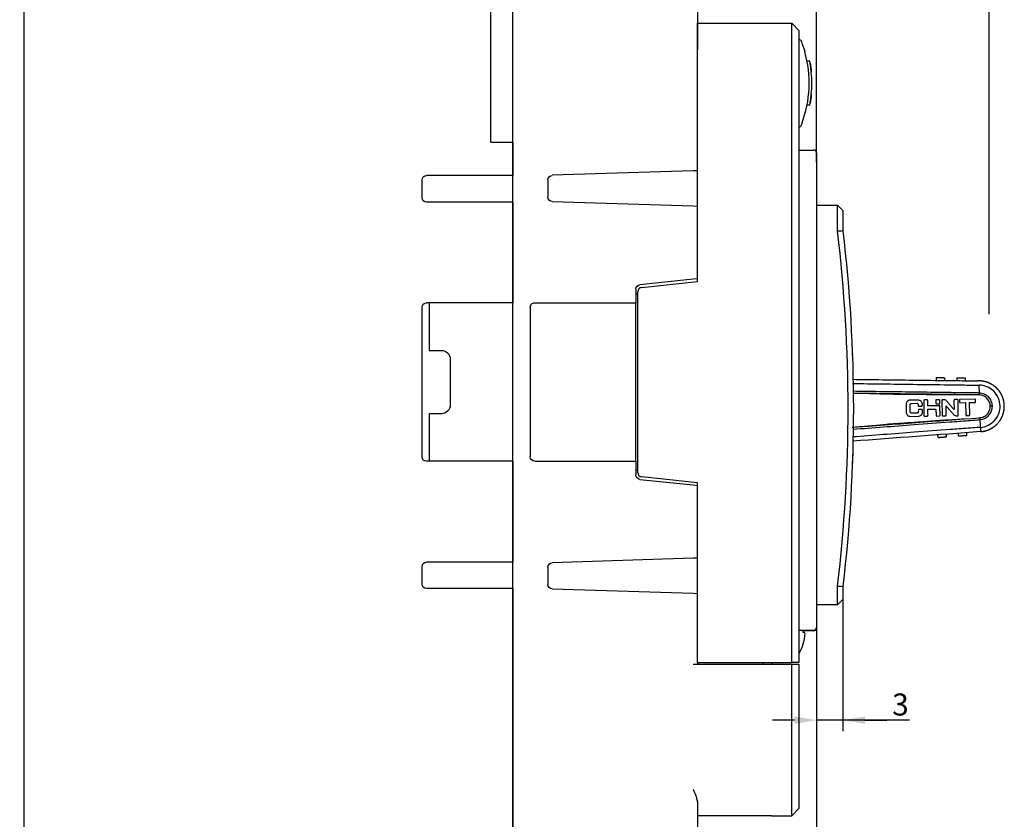
# Model space of a CAD drawing. Units: millimetres. Extents: x 1023 to 1731, y 722 to 1132.
# Drawn here: x 1372 to 1484, y 881 to 972 of the extents above; entities that cross this region are included whole.
import ezdxf

# ---------------------------------------------------------------- set-up
doc = ezdxf.new("R2010")
doc.units = ezdxf.units.MM
doc.header["$LTSCALE"] = 3
doc.layers.add('1', color=7, linetype='Continuous', true_color=0xffffff)
doc.styles.get("Standard").update_dxf_attribs({"font": 'txt', "bigfont": 'gbcbig.shx'})
doc.dimstyles.new('ISO-25', dxfattribs={"dimtxt": 2.5, "dimasz": 2.5, "dimexe": 1.25, "dimexo": 0.625, "dimgap": 0.2, "dimtad": 1, "dimtoh": 1, "dimdec": 1, "dimdsep": 46, "dimtxsty": 'Standard', "dimcen": 2.5, "dimclrd": 1, "dimclre": 1, "dimclrt": 2, "dimadec": 0, "dimazin": 0, "dimtfac": 1, "dimtdec": 1, "dimtmove": 1, "dimatfit": 3, "dimfxl": 1.25, "dimarcsym": 0})

# ---------------------------------------------------------------- blocks, each defined once
blk = doc.blocks.new('*D43')
at = {"color": 1, "lineweight": -2, "ltscale": 0.5}
for p, q in [((1372.31, 998.1), (1372.31, 1075.11)), ((1482.42, 938.43), (1482.42, 1075.11)), ((1374.81, 1073.86), (1479.92, 1073.86))]:
    blk.add_line(p, q, dxfattribs=at)
at = {"color": 1, "ltscale": 0.5}
for points in [[(1374.81, 1074.28), (1374.81, 1073.45), (1372.31, 1073.86)], [(1479.92, 1074.28), (1479.92, 1073.45), (1482.42, 1073.86)]]:
    blk.add_solid(points, dxfattribs=at)
at = {"layer": 'Defpoints', "color": 0, "ltscale": 0.5}
for p in [(1482.42, 1073.86), (1372.31, 997.48), (1482.42, 937.81)]:
    blk.add_point(p, dxfattribs=at)
at = {"color": 2, "ltscale": 0.5, "insert": (1413.94, 1075.31), "char_height": 2.5, "attachment_point": 5}
blk.add_mtext('112max', dxfattribs=at)
blk = doc.blocks.new('*D44')
at = {"color": 1, "lineweight": -2, "ltscale": 0.5}
for p, q in [((1465.81, 906.1), (1465.81, 891.08)), ((1462.81, 903.03), (1462.81, 891.08)), ((1460.31, 892.33), (1457.81, 892.33)), ((1465.81, 892.33), (1462.81, 892.33)), ((1465.81, 892.33), (1462.81, 892.33)), ((1473.39, 892.33), (1465.81, 892.33)), ((1468.31, 892.33), (1470.81, 892.33))]:
    blk.add_line(p, q, dxfattribs=at)
at = {"color": 1, "ltscale": 0.5}
for points in [[(1460.31, 892.74), (1460.31, 891.91), (1462.81, 892.33)], [(1468.31, 892.74), (1468.31, 891.91), (1465.81, 892.33)]]:
    blk.add_solid(points, dxfattribs=at)
at = {"layer": 'Defpoints', "color": 0, "ltscale": 0.5}
for p in [(1465.81, 906.73), (1462.81, 903.66), (1462.81, 892.33)]:
    blk.add_point(p, dxfattribs=at)
at = {"color": 2, "ltscale": 0.5, "insert": (1472.35, 893.78), "char_height": 2.5, "attachment_point": 5}
blk.add_mtext('3', dxfattribs=at)
blk = doc.blocks.new('*D45')
at = {"color": 1, "lineweight": -2, "ltscale": 0.5}
for p, q in [((1372.31, 994.8), (1372.31, 1064.96)), ((1462.81, 955.7), (1462.81, 1064.96)), ((1460.31, 1063.71), (1374.81, 1063.71))]:
    blk.add_line(p, q, dxfattribs=at)
at = {"color": 1, "ltscale": 0.5}
for points in [[(1374.81, 1064.13), (1374.81, 1063.29), (1372.31, 1063.71)], [(1460.31, 1064.13), (1460.31, 1063.29), (1462.81, 1063.71)]]:
    blk.add_solid(points, dxfattribs=at)
at = {"layer": 'Defpoints', "color": 0, "ltscale": 0.5}
for p in [(1372.31, 1063.71), (1372.31, 994.18), (1462.81, 955.08)]:
    blk.add_point(p, dxfattribs=at)
at = {"color": 2, "ltscale": 0.5, "insert": (1409.71, 1065.16), "char_height": 2.5, "attachment_point": 5}
blk.add_mtext('90.5', dxfattribs=at)
blk = doc.blocks.new('*D46')
at = {"color": 1, "lineweight": -2, "ltscale": 0.5}
for p, q in [((1462.81, 903.03), (1462.81, 840.66)), ((1449.31, 880.48), (1449.31, 840.66)), ((1460.31, 841.91), (1451.81, 841.91))]:
    blk.add_line(p, q, dxfattribs=at)
at = {"color": 1, "ltscale": 0.5}
for points in [[(1451.81, 842.33), (1451.81, 841.49), (1449.31, 841.91)], [(1460.31, 842.33), (1460.31, 841.49), (1462.81, 841.91)]]:
    blk.add_solid(points, dxfattribs=at)
at = {"layer": 'Defpoints', "color": 0, "ltscale": 0.5}
for p in [(1462.81, 903.66), (1449.31, 881.1), (1449.31, 841.91)]:
    blk.add_point(p, dxfattribs=at)
at = {"color": 2, "ltscale": 0.5, "insert": (1456.43, 843.36), "char_height": 2.5, "attachment_point": 5}
blk.add_mtext('13.5', dxfattribs=at)

msp = doc.modelspace()

# ---------------------------------------------------------------- linework, layer by layer
at = {"layer": '1', "color": 3, "linetype": 'Continuous'}
for p, q in [((1372.807, 854.172), (1372.807, 998.784)), ((1428.307, 854.172), (1428.307, 998.784)), ((1449.307, 976.228), (1449.307, 968.478)), ((1425.807, 957.978), (1425.807, 973.978)), ((1449.307, 968.478), (1449.307, 971.478)), ((1449.307, 971.478), (1460.007, 971.478)), ((1460.007, 971.478), (1460.807, 970.678)), ((1460.007, 968.478), (1460.007, 971.478)), ((1460.807, 970.678), (1460.807, 968.478)), ((1449.307, 942.156), (1449.307, 968.478)), ((1460.007, 898.878), (1460.007, 968.478)), ((1460.807, 968.478), (1460.807, 898.878)), ((1425.807, 957.978), (1428.307, 957.978)), ((1428.307, 957.978), (1428.307, 954.178)), ((1460.807, 957.078), (1462.507, 957.078)), ((1462.807, 956.778), (1462.807, 955.078)), ((1428.307, 954.178), (1418.507, 954.178)), ((1448.807, 954.712), (1432.791, 954.212)), ((1449.307, 954.728), (1448.807, 954.712)), ((1462.807, 955.078), (1462.807, 904.455)), ((1418.007, 951.678), (1418.007, 953.678)), ((1432.307, 953.712), (1432.307, 951.744)), ((1428.307, 951.178), (1418.507, 951.178)), ((1428.307, 951.178), (1428.307, 939.728)), ((1432.791, 951.244), (1448.807, 950.744)), ((1448.807, 950.744), (1449.307, 950.728)), ((1462.807, 950.828), (1465.207, 950.828)), ((1465.807, 950.228), (1465.207, 950.828)), ((1465.207, 948.828), (1465.207, 950.828)), ((1465.807, 950.228), (1465.807, 948.828)), ((1465.207, 947.857), (1465.207, 948.828)), ((1465.807, 948.828), (1465.807, 947.892)), ((1448.807, 942.411), (1442.755, 941.775)), ((1442.955, 941.488), (1449.307, 942.156)), ((1449.307, 942.464), (1448.807, 942.411)), ((1442.307, 941.278), (1442.307, 939.728)), ((1442.507, 940.728), (1442.307, 940.728)), ((1442.507, 920.465), (1442.507, 940.991)), ((1466.44, 941.545), (1466.439, 941.545)), ((1428.307, 939.728), (1418.507, 939.728)), ((1418.807, 939.728), (1418.807, 934.328)), ((1430.807, 939.728), (1442.307, 939.728)), ((1442.307, 921.728), (1442.307, 939.728)), ((1418.007, 922.228), (1418.007, 939.228)), ((1430.307, 939.189), (1430.307, 922.266)), ((1418.807, 934.328), (1420.207, 934.328)), ((1421.207, 933.328), (1421.207, 928.128)), ((1481.284, 930.375), (1481.289, 930.375)), ((1474.346, 928.685), (1473.429, 928.672)), ((1473.604, 928.309), (1474.215, 928.318)), ((1474.991, 928.627), (1475.016, 926.921)), ((1475.389, 928.701), (1475.058, 928.696)), ((1475.459, 928.014), (1475.45, 928.625)), ((1476.366, 928.664), (1476.371, 928.324)), ((1476.764, 928.721), (1476.416, 928.716)), ((1476.44, 928.258), (1476.754, 928.262)), ((1476.829, 928.34), (1476.824, 928.645)), ((1477.054, 928.648), (1477.078, 926.96)), ((1477.366, 928.729), (1477.129, 928.726)), ((1478.43, 928.516), (1478.444, 927.599)), ((1478.817, 928.751), (1478.503, 928.746)), ((1478.92, 926.978), (1478.895, 928.684)), ((1479.056, 928.686), (1479.059, 928.457)), ((1480.812, 928.78), (1479.123, 928.755)), ((1479.128, 928.39), (1479.748, 928.399)), ((1479.748, 928.399), (1479.768, 926.991)), ((1480.206, 928.406), (1480.817, 928.415)), ((1480.226, 927.006), (1480.206, 928.406)), ((1480.892, 928.509), (1480.889, 928.688)), ((1472.987, 928.122), (1472.998, 927.384)), ((1473.465, 927.34), (1473.453, 928.163)), ((1474.231, 927.207), (1473.62, 927.198)), ((1474.449, 927.999), (1474.763, 928.004)), ((1474.768, 927.622), (1474.454, 927.617)), ((1474.838, 928.081), (1474.836, 928.226)), ((1474.85, 927.301), (1474.846, 927.547)), ((1476.782, 928.033), (1475.459, 928.014)), ((1475.464, 927.641), (1476.38, 927.663)), ((1475.47, 927.208), (1475.464, 927.641)), ((1476.38, 927.663), (1476.391, 926.933)), ((1476.849, 926.956), (1476.834, 927.983)), ((1477.545, 926.95), (1477.529, 928.036)), ((1420.207, 927.128), (1418.807, 927.128)), ((1418.807, 927.128), (1418.807, 921.728)), ((1473.498, 926.831), (1474.364, 926.844)), ((1475.102, 926.855), (1475.399, 926.859)), ((1476.477, 926.875), (1476.774, 926.879)), ((1477.156, 926.885), (1477.47, 926.889)), ((1478.658, 926.907), (1478.844, 926.909)), ((1479.837, 926.924), (1480.151, 926.928)), ((1428.307, 921.728), (1418.507, 921.728)), ((1428.307, 921.728), (1428.307, 910.278)), ((1430.807, 921.728), (1442.307, 921.728)), ((1442.307, 921.728), (1442.307, 920.178)), ((1442.307, 920.728), (1442.507, 920.728)), ((1466.866, 921.006), (1466.866, 921.006)), ((1442.755, 919.681), (1448.807, 919.045)), ((1449.307, 919.3), (1442.955, 919.967)), ((1448.807, 919.045), (1449.307, 918.992)), ((1449.307, 898.878), (1449.307, 919.3)), ((1448.807, 910.712), (1432.791, 910.212)), ((1449.307, 910.728), (1448.807, 910.712)), ((1418.007, 907.778), (1418.007, 909.778)), ((1428.307, 910.278), (1418.507, 910.278)), ((1432.307, 909.712), (1432.307, 907.744)), ((1428.307, 907.278), (1418.507, 907.278)), ((1428.307, 907.278), (1428.307, 854.172)), ((1432.791, 907.244), (1448.807, 906.744)), ((1465.207, 907.428), (1465.207, 907.561)), ((1465.207, 905.428), (1465.207, 907.428)), ((1465.807, 907.526), (1465.807, 907.428)), ((1465.807, 907.428), (1465.807, 906.028)), ((1448.807, 906.744), (1449.307, 906.728)), ((1465.207, 905.428), (1465.807, 906.028)), ((1465.207, 905.428), (1462.807, 905.428)), ((1462.807, 904.455), (1462.807, 902.857)), ((1460.807, 902.557), (1462.507, 902.557)), ((1461.296, 902.275), (1461.296, 902.557)), ((1462.807, 902.858), (1462.807, 902.778)), ((1462.507, 902.478), (1461.296, 902.478)), ((1448.807, 898.678), (1460.007, 898.678)), ((1449.307, 898.878), (1460.007, 898.878)), ((1449.307, 898.878), (1449.307, 898.678)), ((1456.807, 898.678), (1456.807, 898.878)), ((1457.807, 898.678), (1457.807, 898.878)), ((1460.807, 898.878), (1460.007, 898.878)), ((1460.007, 884.478), (1460.007, 898.678)), ((1460.007, 898.678), (1460.807, 898.678)), ((1460.807, 898.678), (1460.807, 884.478)), ((1460.007, 881.478), (1460.007, 884.478)), ((1460.807, 884.478), (1460.807, 882.278)), ((1449.307, 882.82), (1449.307, 876.728)), ((1457.707, 881.478), (1449.307, 881.478)), ((1457.707, 881.478), (1460.007, 881.478)), ((1460.007, 881.478), (1460.807, 882.278))]:
    msp.add_line(p, q, dxfattribs=at)
at = {"layer": '1', "color": 3, "linetype": 'Continuous', "extrusion": (0, 0, -1)}
for centre, radius, start, end in [((-1460.779, 969.378), 0.3, 95.41231, 158.27953), ((-1448.98, 964.678), 13.3, 170.0693, 174.58497), ((-1448.98, 964.678), 13.3, 185.22023, 189.93205), ((-1460.779, 959.978), 0.3, 201.72048, 264.58675), ((-1418.507, 953.678), 0.5, 0, 90), ((-1432.807, 953.712), 0.5, 0, 88.21009), ((-1418.507, 951.678), 0.5, 270, 0), ((-1432.807, 951.744), 0.5, 271.78991, 0), ((-1295.197, 927.709), 171.8, 173.25327, 186.74673), ((-1442.807, 941.278), 0.5, 0, 84), ((-1418.507, 939.228), 0.5, 0, 90), ((-1420.207, 933.328), 1, 90, 180), ((-1420.207, 928.128), 1, 180, 270), ((-1418.507, 922.228), 0.5, 270, 0), ((-1442.807, 920.178), 0.5, 276, 0), ((-1418.507, 909.778), 0.5, 0, 90), ((-1432.807, 909.712), 0.5, 0, 88.21009), ((-1418.507, 907.778), 0.5, 270, 0), ((-1432.807, 907.744), 0.5, 271.78991, 0)]:
    msp.add_arc(centre, radius, start, end, dxfattribs=at)
at = {"layer": '1', "color": 3, "linetype": 'Continuous'}
for centre, radius, start, end in [((1448.98, 964.678), 13, 339.24756, 15.9972), ((1448.98, 964.678), 13.3, 354.77948, 5.21919), ((1462.507, 956.778), 0.3, 0, 90), ((1295.197, 927.709), 171.2, 353.24144, 6.75856), ((1443.007, 940.991), 0.5, 96, 180), ((1443.007, 920.465), 0.5, 180, 263.99952), ((1462.507, 902.857), 0.3, 270, 0), ((1462.507, 902.778), 0.3, 270, 0), ((1456.537, 902.478), 5, 328.64948, 341.16863), ((1460.796, 901.025), 0.5, 341.16863, 348.66384)]:
    msp.add_arc(centre, radius, start, end, dxfattribs=at)
at = {"layer": '1', "color": 3, "linetype": 'Continuous', "extrusion": (0, 0, -1)}
for centre, start_param, end_param in [((1430.807, 939.189), 1.5707963, 3.1415927), ((1430.807, 922.266), 0, 1.5707963)]:
    msp.add_ellipse(centre, major_axis=(0, -0.539), ratio=0.9284767, start_param=start_param, end_param=end_param, dxfattribs=at)
at = {"layer": '1', "color": 3, "linetype": 'Continuous'}
for centre, major_axis, ratio, start_param, end_param in [((1456.537, 902.255), (-4.995, 0), 0.0174524, 3.2686986, 3.4673256), ((1456.537, 902.474), (-4.995, 0), 0.9998477, 2.8158597, 3.0144867), ((1456.537, 902.064), (-4.979, 0), 0.4067366, 3.1765049, 3.2413017), ((1456.537, 902.294), (-4.979, 0), 0.9135455, 3.0418836, 3.1066805)]:
    msp.add_ellipse(centre, major_axis=major_axis, ratio=ratio, start_param=start_param, end_param=end_param, dxfattribs=at)
for points, degree, knots in [([(1461.057, 969.489), (1461.057, 969.489), (1461.071, 969.454), (1461.122, 969.324), (1461.159, 969.228), (1461.242, 969), (1461.289, 968.864), (1461.383, 968.575), (1461.432, 968.419), (1461.477, 968.261)], 3, [0, 0, 0, 0, 0.25, 0.25, 0.5, 0.5, 0.75, 0.75, 1, 1, 1, 1]), ([(1462.225, 965.888), (1462.209, 966.059), (1462.19, 966.23), (1462.15, 966.543), (1462.128, 966.687), (1462.09, 966.923), (1462.073, 967.018), (1462.05, 967.145), (1462.043, 967.178), (1462.043, 967.178)], 3, [0, 0, 0, 0, 0.25, 0.25, 0.5, 0.5, 0.75, 0.75, 1, 1, 1, 1]), ([(1462.225, 965.888), (1462.219, 965.95), (1462.214, 966.008), (1462.201, 966.131), (1462.195, 966.178), (1462.195, 966.178)], 3, [0, 0, 0, 0, 0.3737257, 0.3737257, 1, 1, 1, 1]), ([(1462.043, 962.178), (1462.043, 962.178), (1462.05, 962.21), (1462.073, 962.339), (1462.09, 962.435), (1462.129, 962.671), (1462.15, 962.814), (1462.19, 963.125), (1462.21, 963.297), (1462.225, 963.468)], 3, [0, 0, 0, 0, 0.25, 0.25, 0.5, 0.5, 0.75, 0.75, 1, 1, 1, 1]), ([(1461.137, 960.072), (1461.117, 960.02), (1461.098, 959.969), (1461.067, 959.891), (1461.057, 959.867), (1461.057, 959.867)], 3, [0, 0, 0, 0, 0.5004619, 0.5004619, 1, 1, 1, 1]), ([(1466.855, 934.69), (1466.861, 934.543), (1466.866, 934.396), (1466.875, 934.176), (1466.878, 934.103), (1466.883, 933.956), (1466.886, 933.883), (1466.888, 933.81)], 3, [0, 0, 0, 0, 0.4999988, 0.4999988, 0.7499993, 0.7499993, 1, 1, 1, 1]), ([(1466.897, 931.046), (1469.183, 931.017), (1471.468, 930.988), (1475.117, 930.942), (1476.48, 930.924), (1478.525, 930.898), (1479.206, 930.89), (1480.229, 930.877), (1480.569, 930.872), (1480.988, 930.867), (1481.066, 930.866), (1481.143, 930.865)], 3, [0, 0, 0, 0, 0.4813157, 0.4813157, 0.7683653, 0.7683653, 0.9118784, 0.9118784, 0.9836365, 0.9836365, 1, 1, 1, 1]), ([(1466.911, 930.567), (1469.19, 930.537), (1471.469, 930.507), (1475.111, 930.458), (1476.474, 930.44), (1478.519, 930.413), (1479.2, 930.403), (1480.223, 930.39), (1480.563, 930.385), (1481.031, 930.379), (1481.157, 930.377), (1481.284, 930.375)], 3, [0, 0, 0, 0, 0.4756944, 0.4756944, 0.7602094, 0.7602094, 0.9024553, 0.9024553, 0.9735797, 0.9735797, 1, 1, 1, 1]), ([(1476.415, 931.24), (1476.414, 931.15), (1476.413, 931.078), (1476.413, 931.035), (1476.411, 930.925)], 1, [0, 0, 0.2866075, 0.5160726, 0.6518508, 1, 1]), ([(1476.415, 931.24), (1476.415, 931.24), (1476.449, 931.24), (1476.485, 931.239), (1476.623, 931.237), (1476.715, 931.236), (1476.799, 931.235), (1476.98, 931.233), (1477.064, 931.232), (1477.155, 931.231), (1477.295, 931.229), (1477.331, 931.228), (1477.364, 931.228), (1477.364, 931.228)], 2, [0, 0, 0, 0.125, 0.125, 0.25, 0.375, 0.375, 0.5, 0.625, 0.625, 0.75, 0.875, 0.875, 1, 1, 1]), ([(1477.364, 931.228), (1477.363, 931.138), (1477.362, 931.066), (1477.362, 931.023), (1477.36, 930.913)], 1, [0, 0, 0.2866075, 0.5160726, 0.6518508, 1, 1]), ([(1478.743, 931.21), (1478.742, 931.12), (1478.741, 931.048), (1478.741, 931.024), (1478.74, 930.991), (1478.739, 930.896)], 1, [0, 0, 0.2866082, 0.5160731, 0.5928172, 0.6972619, 1, 1]), ([(1478.743, 931.21), (1478.743, 931.21), (1478.776, 931.21), (1478.812, 931.21), (1478.951, 931.208), (1479.043, 931.207), (1479.127, 931.206), (1479.308, 931.203), (1479.392, 931.202), (1479.483, 931.201), (1479.622, 931.199), (1479.659, 931.199), (1479.692, 931.198), (1479.692, 931.198)], 2, [0, 0, 0, 0.125, 0.125, 0.25, 0.375, 0.375, 0.5, 0.625, 0.625, 0.75, 0.875, 0.875, 1, 1, 1]), ([(1479.692, 931.198), (1479.691, 931.108), (1479.69, 931.036), (1479.689, 930.993), (1479.688, 930.884)], 1, [0, 0, 0.2866082, 0.5160731, 0.6518512, 1, 1]), ([(1481.602, 925.111), (1481.653, 925.118), (1481.757, 925.132), (1481.912, 925.164), (1482.067, 925.205), (1482.222, 925.255), (1482.377, 925.314), (1482.529, 925.383), (1482.679, 925.462), (1482.825, 925.55), (1482.966, 925.648), (1483.103, 925.754), (1483.233, 925.869), (1483.356, 925.991), (1483.472, 926.121), (1483.579, 926.257), (1483.678, 926.399), (1483.767, 926.546), (1483.847, 926.697), (1483.918, 926.851), (1483.979, 927.007), (1484.03, 927.164), (1484.071, 927.322), (1484.103, 927.48), (1484.126, 927.636), (1484.14, 927.791), (1484.146, 927.943), (1484.144, 928.094), (1484.134, 928.244), (1484.116, 928.396), (1484.089, 928.55), (1484.053, 928.704), (1484.009, 928.858), (1483.955, 929.012), (1483.891, 929.164), (1483.819, 929.313), (1483.737, 929.46), (1483.646, 929.602), (1483.547, 929.739), (1483.439, 929.871), (1483.323, 929.996), (1483.2, 930.115), (1483.071, 930.225), (1482.936, 930.328), (1482.796, 930.422), (1482.652, 930.507), (1482.504, 930.582), (1482.354, 930.649), (1482.202, 930.706), (1482.049, 930.754), (1481.896, 930.793), (1481.744, 930.824), (1481.592, 930.845), (1481.443, 930.859), (1481.344, 930.862), (1481.295, 930.863)], 3, [0, 0, 0, 0, 0.0178622, 0.036049, 0.0545415, 0.0733181, 0.0923546, 0.1116248, 0.1310999, 0.1507494, 0.1705407, 0.1904401, 0.2104125, 0.230422, 0.2504324, 0.2704076, 0.2903116, 0.3101095, 0.3297671, 0.3492521, 0.3685337, 0.3875831, 0.4063738, 0.4248816, 0.4430849, 0.4609644, 0.4785036, 0.4957006, 0.5130017, 0.5306262, 0.5485577, 0.5667775, 0.5852646, 0.6039957, 0.6229454, 0.6420862, 0.6613888, 0.6808223, 0.7003545, 0.7199523, 0.7395817, 0.7592085, 0.7787987, 0.7983183, 0.8177343, 0.8370148, 0.8561289, 0.8750478, 0.8937442, 0.912193, 0.9303712, 0.9482582, 0.9658356, 0.9830874, 1, 1, 1, 1]), ([(1481.602, 925.111), (1481.658, 925.119), (1481.769, 925.134), (1481.934, 925.169), (1482.096, 925.213), (1482.255, 925.267), (1482.411, 925.329), (1482.562, 925.4), (1482.709, 925.48), (1482.852, 925.568), (1482.988, 925.665), (1483.119, 925.768), (1483.243, 925.879), (1483.361, 925.997), (1483.471, 926.122), (1483.574, 926.252), (1483.669, 926.388), (1483.757, 926.529), (1483.836, 926.675), (1483.906, 926.825), (1483.968, 926.978), (1484.02, 927.134), (1484.064, 927.294), (1484.098, 927.455), (1484.123, 927.617), (1484.139, 927.781), (1484.146, 927.945), (1484.143, 928.109), (1484.131, 928.273), (1484.109, 928.435), (1484.079, 928.596), (1484.039, 928.754), (1483.991, 928.91), (1483.934, 929.063), (1483.868, 929.212), (1483.794, 929.357), (1483.713, 929.498), (1483.623, 929.633), (1483.527, 929.764), (1483.423, 929.888), (1483.312, 930.006), (1483.196, 930.118), (1483.073, 930.223), (1482.945, 930.321), (1482.811, 930.411), (1482.673, 930.494), (1482.531, 930.569), (1482.385, 930.636), (1482.235, 930.694), (1482.083, 930.744), (1481.928, 930.786), (1481.772, 930.819), (1481.614, 930.843), (1481.455, 930.858), (1481.348, 930.861), (1481.295, 930.863)], 3, [0, 0, 0, 0, 0.0193867, 0.0387532, 0.0580999, 0.0774267, 0.0967336, 0.1160211, 0.1352875, 0.1545333, 0.1737591, 0.1929649, 0.2121507, 0.231317, 0.2504643, 0.2695906, 0.2886967, 0.3077829, 0.3268489, 0.3458948, 0.3649214, 0.3839278, 0.4029132, 0.4218785, 0.4408239, 0.4597494, 0.4786554, 0.497543, 0.5164099, 0.5352562, 0.5540826, 0.5728892, 0.591676, 0.6104434, 0.6291921, 0.6479199, 0.6666275, 0.6853153, 0.7039833, 0.7226317, 0.741261, 0.7598715, 0.7784613, 0.7970313, 0.8155816, 0.8341121, 0.8526227, 0.8711142, 0.8895862, 0.9080374, 0.9264686, 0.9448801, 0.963272, 0.9816448, 1, 1, 1, 1]), ([(1481.277, 929.487), (1481.161, 929.488), (1481.046, 929.49), (1480.59, 929.496), (1480.249, 929.501), (1479.227, 929.514), (1478.545, 929.524), (1476.501, 929.551), (1475.137, 929.569), (1471.495, 929.618), (1469.216, 929.649), (1466.937, 929.68)], 3, [0, 0, 0, 0, 0.0241205, 0.0241205, 0.0954137, 0.0954137, 0.2379961, 0.2379961, 0.5231839, 0.5231839, 1, 1, 1, 1]), ([(1481.365, 929.26), (1480.958, 929.266), (1480.192, 929.274), (1479.157, 929.283), (1478.19, 929.284), (1477.305, 929.258), (1476.4, 929.283), (1475.51, 929.296), (1474.514, 929.305), (1473.313, 929.318), (1471.976, 929.331), (1470.683, 929.348), (1469.575, 929.386), (1468.47, 929.424), (1467.602, 929.429), (1467.044, 929.44), (1466.944, 929.442)], 3, [0, 0, 0, 0, 0.0846936, 0.1594024, 0.2152207, 0.285882, 0.343476, 0.4034149, 0.4710074, 0.5506285, 0.6532562, 0.7492082, 0.8194395, 0.8839671, 0.9790548, 1, 1, 1, 1]), ([(1481.437, 925.585), (1481.738, 925.607), (1482.036, 925.687), (1482.586, 925.954), (1482.836, 926.142), (1483.248, 926.597), (1483.409, 926.864), (1483.62, 927.438), (1483.67, 927.744), (1483.652, 928.352), (1483.584, 928.655), (1483.339, 929.216), (1483.162, 929.473), (1482.723, 929.903), (1482.461, 930.076), (1481.895, 930.31), (1481.592, 930.371), (1481.289, 930.375)], 3, [0, 0, 0, 0, 0.125, 0.125, 0.25, 0.25, 0.375, 0.375, 0.5, 0.5, 0.625, 0.625, 0.75, 0.75, 0.875, 0.875, 1, 1, 1, 1]), ([(1482.79, 928.019), (1482.785, 928.211), (1482.74, 928.399), (1482.623, 928.659), (1482.575, 928.743), (1482.467, 928.898), (1482.405, 928.971), (1482.201, 929.171), (1482.043, 929.279), (1481.692, 929.434), (1481.508, 929.478), (1481.316, 929.486)], 3, [0, 0, 0, 0, 0.25, 0.25, 0.375, 0.375, 0.5, 0.5, 0.75, 0.75, 1, 1, 1, 1]), ([(1473.429, 928.672), (1473.363, 928.671), (1473.3, 928.648), (1473.187, 928.583), (1473.134, 928.542), (1473.05, 928.443), (1473.022, 928.381), (1472.991, 928.253), (1472.986, 928.188), (1472.987, 928.122)], 3, [0, 0, 0, 0, 0.25, 0.25, 0.5, 0.5, 0.75, 0.75, 1, 1, 1, 1]), ([(1473.453, 928.163), (1473.453, 928.178), (1473.456, 928.194), (1473.465, 928.223), (1473.473, 928.237), (1473.492, 928.262), (1473.504, 928.273), (1473.53, 928.291), (1473.546, 928.299), (1473.576, 928.307), (1473.59, 928.309), (1473.604, 928.309)], 3, [0, 0, 0, 0, 0.1989464, 0.1989464, 0.3977058, 0.3977058, 0.600039, 0.600039, 0.8189238, 0.8189238, 1, 1, 1, 1]), ([(1474.215, 928.318), (1474.245, 928.319), (1474.276, 928.315), (1474.328, 928.283), (1474.345, 928.256), (1474.373, 928.169), (1474.371, 928.109), (1474.372, 928.049)], 3, [0, 0, 0, 0, 0.25, 0.25, 0.5, 0.5, 1, 1, 1, 1]), ([(1474.836, 928.226), (1474.834, 928.351), (1474.774, 928.469), (1474.592, 928.636), (1474.47, 928.687), (1474.346, 928.685)], 3, [0, 0, 0, 0, 0.5, 0.5, 1, 1, 1, 1]), ([(1475.058, 928.696), (1475.048, 928.696), (1475.038, 928.694), (1475.023, 928.687), (1475.017, 928.684), (1475.007, 928.675), (1475.003, 928.669), (1474.997, 928.658), (1474.994, 928.651), (1474.992, 928.639), (1474.991, 928.633), (1474.991, 928.627)], 3, [0, 0, 0, 0, 0.2751937, 0.2751937, 0.46317, 0.46317, 0.6516772, 0.6516772, 0.8341955, 0.8341955, 1, 1, 1, 1]), ([(1475.45, 928.625), (1475.45, 928.634), (1475.447, 928.642), (1475.44, 928.661), (1475.433, 928.671), (1475.421, 928.685), (1475.416, 928.69), (1475.407, 928.696), (1475.403, 928.698), (1475.396, 928.7), (1475.393, 928.701), (1475.389, 928.701)], 3, [0, 0, 0, 0, 0.2529478, 0.2529478, 0.5871989, 0.5871989, 0.782213, 0.782213, 0.9056094, 0.9056094, 1, 1, 1, 1]), ([(1476.416, 928.716), (1476.413, 928.715), (1476.409, 928.715), (1476.4, 928.711), (1476.395, 928.708), (1476.383, 928.698), (1476.377, 928.691), (1476.37, 928.68), (1476.368, 928.676), (1476.366, 928.669), (1476.366, 928.667), (1476.366, 928.664)], 3, [0, 0, 0, 0, 0.1359901, 0.1359901, 0.3652417, 0.3652417, 0.7336716, 0.7336716, 0.8961684, 0.8961684, 1, 1, 1, 1]), ([(1476.371, 928.324), (1476.371, 928.315), (1476.373, 928.305), (1476.379, 928.289), (1476.383, 928.283), (1476.392, 928.273), (1476.397, 928.269), (1476.409, 928.263), (1476.415, 928.26), (1476.428, 928.258), (1476.434, 928.257), (1476.44, 928.258)], 3, [0, 0, 0, 0, 0.2752087, 0.2752087, 0.4631321, 0.4631321, 0.6515809, 0.6515809, 0.8341231, 0.8341231, 1, 1, 1, 1]), ([(1476.754, 928.262), (1476.762, 928.262), (1476.771, 928.264), (1476.787, 928.27), (1476.794, 928.274), (1476.807, 928.285), (1476.813, 928.292), (1476.822, 928.306), (1476.826, 928.314), (1476.828, 928.328), (1476.829, 928.334), (1476.829, 928.34)], 3, [0, 0, 0, 0, 0.2136192, 0.2136192, 0.4271329, 0.4271329, 0.642677, 0.642677, 0.8609751, 0.8609751, 1, 1, 1, 1]), ([(1476.824, 928.645), (1476.824, 928.654), (1476.822, 928.663), (1476.814, 928.681), (1476.808, 928.691), (1476.796, 928.705), (1476.791, 928.71), (1476.782, 928.716), (1476.778, 928.718), (1476.77, 928.72), (1476.767, 928.721), (1476.764, 928.721)], 3, [0, 0, 0, 0, 0.2530047, 0.2530047, 0.5872437, 0.5872437, 0.7822952, 0.7822952, 0.9057013, 0.9057013, 1, 1, 1, 1]), ([(1477.129, 928.726), (1477.12, 928.726), (1477.112, 928.724), (1477.096, 928.718), (1477.088, 928.714), (1477.075, 928.703), (1477.069, 928.697), (1477.06, 928.682), (1477.057, 928.674), (1477.054, 928.66), (1477.053, 928.654), (1477.054, 928.648)], 3, [0, 0, 0, 0, 0.2135932, 0.2135932, 0.427077, 0.427077, 0.6426471, 0.6426471, 0.86104, 0.86104, 1, 1, 1, 1]), ([(1477.68, 928.493), (1477.64, 928.547), (1477.595, 928.598), (1477.52, 928.665), (1477.493, 928.685), (1477.434, 928.718), (1477.401, 928.73), (1477.366, 928.729)], 3, [0, 0, 0, 0, 0.5, 0.5, 0.75, 0.75, 1, 1, 1, 1]), ([(1477.933, 928.193), (1477.912, 928.219), (1477.89, 928.245), (1477.846, 928.296), (1477.824, 928.321), (1477.76, 928.394), (1477.719, 928.442), (1477.68, 928.493)], 3, [0, 0, 0, 0, 0.2574929, 0.2574929, 0.5149192, 0.5149192, 1, 1, 1, 1]), ([(1478.503, 928.746), (1478.481, 928.746), (1478.458, 928.736), (1478.433, 928.697), (1478.429, 928.674), (1478.424, 928.606), (1478.43, 928.561), (1478.43, 928.516)], 3, [0, 0, 0, 0, 0.25, 0.25, 0.5, 0.5, 1, 1, 1, 1]), ([(1478.895, 928.684), (1478.895, 928.689), (1478.893, 928.695), (1478.888, 928.707), (1478.883, 928.714), (1478.871, 928.728), (1478.862, 928.735), (1478.846, 928.745), (1478.838, 928.748), (1478.826, 928.75), (1478.822, 928.751), (1478.817, 928.751)], 3, [0, 0, 0, 0, 0.1501859, 0.1501859, 0.3672138, 0.3672138, 0.6623834, 0.6623834, 0.8855836, 0.8855836, 1, 1, 1, 1]), ([(1479.123, 928.755), (1479.113, 928.755), (1479.103, 928.753), (1479.088, 928.747), (1479.082, 928.743), (1479.072, 928.734), (1479.067, 928.729), (1479.061, 928.717), (1479.059, 928.711), (1479.056, 928.698), (1479.056, 928.692), (1479.056, 928.686)], 3, [0, 0, 0, 0, 0.2752504, 0.2752504, 0.4632184, 0.4632184, 0.6517135, 0.6517135, 0.8342733, 0.8342733, 1, 1, 1, 1]), ([(1479.059, 928.457), (1479.06, 928.447), (1479.061, 928.437), (1479.068, 928.422), (1479.071, 928.416), (1479.08, 928.406), (1479.086, 928.402), (1479.098, 928.395), (1479.104, 928.393), (1479.116, 928.391), (1479.122, 928.39), (1479.128, 928.39)], 3, [0, 0, 0, 0, 0.275113, 0.275113, 0.4630247, 0.4630247, 0.6514659, 0.6514659, 0.8339459, 0.8339459, 1, 1, 1, 1]), ([(1480.889, 928.688), (1480.889, 928.703), (1480.887, 928.719), (1480.878, 928.742), (1480.874, 928.749), (1480.863, 928.762), (1480.857, 928.767), (1480.843, 928.775), (1480.836, 928.777), (1480.823, 928.779), (1480.817, 928.78), (1480.812, 928.78)], 3, [0, 0, 0, 0, 0.349235, 0.349235, 0.529765, 0.529765, 0.7125519, 0.7125519, 0.8727993, 0.8727993, 1, 1, 1, 1]), ([(1480.817, 928.415), (1480.826, 928.415), (1480.834, 928.416), (1480.849, 928.421), (1480.856, 928.425), (1480.867, 928.434), (1480.872, 928.44), (1480.882, 928.454), (1480.885, 928.463), (1480.891, 928.484), (1480.892, 928.497), (1480.892, 928.509)], 3, [0, 0, 0, 0, 0.1908877, 0.1908877, 0.3512598, 0.3512598, 0.5115619, 0.5115619, 0.7241002, 0.7241002, 1, 1, 1, 1]), ([(1482.552, 928.011), (1482.548, 928.178), (1482.51, 928.341), (1482.378, 928.643), (1482.283, 928.78), (1482.047, 929.012), (1481.909, 929.104), (1481.631, 929.22), (1481.501, 929.252), (1481.367, 929.263)], 3, [0, 0, 0, 0, 0.2623544, 0.2623544, 0.5247088, 0.5247088, 0.7870632, 0.7870632, 1, 1, 1, 1]), ([(1472.998, 927.384), (1472.999, 927.313), (1473.008, 927.244), (1473.047, 927.108), (1473.079, 927.044), (1473.168, 926.936), (1473.226, 926.893), (1473.356, 926.841), (1473.428, 926.83), (1473.498, 926.831)], 3, [0, 0, 0, 0, 0.25, 0.25, 0.5, 0.5, 0.75, 0.75, 1, 1, 1, 1]), ([(1473.62, 927.198), (1473.603, 927.198), (1473.585, 927.2), (1473.551, 927.212), (1473.535, 927.22), (1473.507, 927.242), (1473.495, 927.256), (1473.477, 927.285), (1473.471, 927.301), (1473.466, 927.325), (1473.466, 927.332), (1473.465, 927.34)], 3, [0, 0, 0, 0, 0.2296495, 0.2296495, 0.4593172, 0.4593172, 0.6879559, 0.6879559, 0.9021179, 0.9021179, 1, 1, 1, 1]), ([(1474.454, 927.617), (1474.432, 927.617), (1474.409, 927.607), (1474.385, 927.568), (1474.382, 927.545), (1474.377, 927.478), (1474.381, 927.433), (1474.379, 927.343), (1474.375, 927.296), (1474.336, 927.241), (1474.318, 927.226), (1474.276, 927.21), (1474.254, 927.207), (1474.231, 927.207)], 3, [0, 0, 0, 0, 0.125, 0.125, 0.25, 0.25, 0.5, 0.5, 0.75, 0.75, 0.875, 0.875, 1, 1, 1, 1]), ([(1474.364, 926.844), (1474.487, 926.846), (1474.606, 926.896), (1474.742, 927.019), (1474.781, 927.068), (1474.835, 927.178), (1474.85, 927.239), (1474.85, 927.301)], 3, [0, 0, 0, 0, 0.5, 0.5, 0.75, 0.75, 1, 1, 1, 1]), ([(1474.372, 928.049), (1474.378, 928.041), (1474.384, 928.032), (1474.398, 928.017), (1474.406, 928.01), (1474.424, 928.002), (1474.433, 928), (1474.445, 927.999), (1474.447, 927.999), (1474.449, 927.999)], 3, [0, 0, 0, 0, 0.3178181, 0.3178181, 0.6435917, 0.6435917, 0.9348558, 0.9348558, 1, 1, 1, 1]), ([(1474.763, 928.004), (1474.771, 928.004), (1474.78, 928.006), (1474.796, 928.011), (1474.803, 928.016), (1474.817, 928.027), (1474.822, 928.033), (1474.831, 928.048), (1474.835, 928.056), (1474.838, 928.07), (1474.838, 928.076), (1474.838, 928.081)], 3, [0, 0, 0, 0, 0.2135887, 0.2135887, 0.4270681, 0.4270681, 0.6426337, 0.6426337, 0.861022, 0.861022, 1, 1, 1, 1]), ([(1474.846, 927.547), (1474.846, 927.555), (1474.844, 927.564), (1474.838, 927.58), (1474.834, 927.587), (1474.823, 927.6), (1474.817, 927.606), (1474.802, 927.615), (1474.794, 927.619), (1474.78, 927.622), (1474.774, 927.622), (1474.768, 927.622)], 3, [0, 0, 0, 0, 0.2135887, 0.2135887, 0.4270681, 0.4270681, 0.6426337, 0.6426337, 0.861022, 0.861022, 1, 1, 1, 1]), ([(1475.399, 926.859), (1475.416, 926.859), (1475.432, 926.865), (1475.456, 926.888), (1475.463, 926.903), (1475.478, 926.95), (1475.479, 926.982), (1475.48, 927.079), (1475.471, 927.143), (1475.47, 927.208)], 3, [0, 0, 0, 0, 0.125, 0.125, 0.25, 0.25, 0.5, 0.5, 1, 1, 1, 1]), ([(1476.834, 927.983), (1476.834, 927.987), (1476.833, 927.99), (1476.83, 927.999), (1476.826, 928.004), (1476.817, 928.016), (1476.81, 928.022), (1476.798, 928.029), (1476.794, 928.031), (1476.788, 928.033), (1476.785, 928.033), (1476.782, 928.033)], 3, [0, 0, 0, 0, 0.1359569, 0.1359569, 0.3650347, 0.3650347, 0.7333498, 0.7333498, 0.8960098, 0.8960098, 1, 1, 1, 1]), ([(1477.529, 928.036), (1477.543, 928.026), (1477.553, 928.013), (1477.576, 927.989), (1477.587, 927.976), (1477.62, 927.939), (1477.641, 927.914), (1477.706, 927.838), (1477.749, 927.788), (1477.79, 927.735)], 3, [0, 0, 0, 0, 0.125, 0.125, 0.25, 0.25, 0.5, 0.5, 1, 1, 1, 1]), ([(1477.79, 927.735), (1477.812, 927.707), (1477.835, 927.678), (1477.881, 927.622), (1477.904, 927.594), (1477.968, 927.519), (1478.009, 927.473), (1478.05, 927.426)], 3, [0, 0, 0, 0, 0.2702649, 0.2702649, 0.5404877, 0.5404877, 1, 1, 1, 1]), ([(1478.444, 927.599), (1478.43, 927.609), (1478.42, 927.622), (1478.398, 927.645), (1478.387, 927.658), (1478.354, 927.694), (1478.332, 927.719), (1478.268, 927.793), (1478.226, 927.842), (1478.099, 927.992), (1478.015, 928.091), (1477.933, 928.193)], 3, [0, 0, 0, 0, 0.0625, 0.0625, 0.125, 0.125, 0.25, 0.25, 0.5, 0.5, 1, 1, 1, 1]), ([(1478.05, 927.426), (1478.073, 927.399), (1478.097, 927.372), (1478.145, 927.318), (1478.168, 927.291), (1478.232, 927.218), (1478.271, 927.172), (1478.308, 927.123)], 3, [0, 0, 0, 0, 0.2710199, 0.2710199, 0.542038, 0.542038, 1, 1, 1, 1]), ([(1481.354, 926.678), (1481.519, 926.691), (1481.682, 926.735), (1481.98, 926.882), (1482.112, 926.983), (1482.332, 927.229), (1482.418, 927.372), (1482.531, 927.68), (1482.558, 927.845), (1482.552, 928.011)], 3, [0, 0, 0, 0, 0.25, 0.25, 0.5, 0.5, 0.75, 0.75, 1, 1, 1, 1]), ([(1481.411, 926.464), (1481.602, 926.483), (1481.785, 926.54), (1482.039, 926.671), (1482.118, 926.722), (1482.268, 926.839), (1482.339, 926.904), (1482.656, 927.257), (1482.803, 927.635), (1482.79, 928.019)], 3, [0, 0, 0, 0, 0.25, 0.25, 0.375, 0.375, 0.5, 0.5, 1, 1, 1, 1]), ([(1466.851, 925.603), (1467.121, 925.624), (1467.931, 925.692), (1469.225, 925.781), (1470.607, 925.953), (1471.899, 926.029), (1473.369, 926.134), (1475.101, 926.262), (1476.646, 926.387), (1477.805, 926.448), (1478.636, 926.49), (1479.21, 926.53), (1479.509, 926.552)], 3, [0, 0, 0, 0, 0.0639565, 0.1921794, 0.3063373, 0.3930121, 0.4977929, 0.6548692, 0.8033574, 0.8639518, 0.9292431, 1, 1, 1, 1]), ([(1466.929, 925.372), (1469.251, 925.547), (1471.574, 925.722), (1475.255, 925.999), (1476.614, 926.102), (1478.653, 926.255), (1479.333, 926.306), (1480.352, 926.383), (1480.692, 926.409), (1481.145, 926.443), (1481.257, 926.451), (1481.37, 926.46)], 3, [0, 0, 0, 0, 0.4824239, 0.4824239, 0.7648074, 0.7648074, 0.9059867, 0.9059867, 0.9765781, 0.9765781, 1, 1, 1, 1]), ([(1475.016, 926.921), (1475.016, 926.912), (1475.018, 926.902), (1475.024, 926.887), (1475.027, 926.882), (1475.035, 926.873), (1475.039, 926.869), (1475.052, 926.862), (1475.06, 926.859), (1475.079, 926.855), (1475.091, 926.854), (1475.102, 926.855)], 3, [0, 0, 0, 0, 0.2340571, 0.2340571, 0.3777577, 0.3777577, 0.521603, 0.521603, 0.7212638, 0.7212638, 1, 1, 1, 1]), ([(1476.391, 926.933), (1476.394, 926.921), (1476.398, 926.91), (1476.409, 926.896), (1476.413, 926.891), (1476.424, 926.884), (1476.43, 926.881), (1476.447, 926.876), (1476.459, 926.875), (1476.473, 926.875), (1476.475, 926.875), (1476.477, 926.875)], 3, [0, 0, 0, 0, 0.3072432, 0.3072432, 0.4734394, 0.4734394, 0.638854, 0.638854, 0.943967, 0.943967, 1, 1, 1, 1]), ([(1476.774, 926.879), (1476.782, 926.879), (1476.791, 926.881), (1476.807, 926.887), (1476.814, 926.891), (1476.828, 926.902), (1476.833, 926.908), (1476.842, 926.923), (1476.846, 926.931), (1476.849, 926.945), (1476.849, 926.951), (1476.849, 926.956)], 3, [0, 0, 0, 0, 0.2135887, 0.2135887, 0.4270681, 0.4270681, 0.6426337, 0.6426337, 0.861022, 0.861022, 1, 1, 1, 1]), ([(1477.078, 926.96), (1477.078, 926.951), (1477.08, 926.943), (1477.086, 926.927), (1477.09, 926.919), (1477.101, 926.906), (1477.108, 926.9), (1477.122, 926.891), (1477.131, 926.888), (1477.145, 926.885), (1477.15, 926.884), (1477.156, 926.885)], 3, [0, 0, 0, 0, 0.2135887, 0.2135887, 0.4270681, 0.4270681, 0.6426337, 0.6426337, 0.861022, 0.861022, 1, 1, 1, 1]), ([(1477.47, 926.889), (1477.477, 926.889), (1477.485, 926.89), (1477.499, 926.895), (1477.505, 926.898), (1477.516, 926.906), (1477.522, 926.913), (1477.533, 926.929), (1477.539, 926.94), (1477.545, 926.95)], 3, [0, 0, 0, 0, 0.2255076, 0.2255076, 0.4166646, 0.4166646, 0.6551919, 0.6551919, 1, 1, 1, 1]), ([(1478.308, 927.123), (1478.352, 927.067), (1478.398, 927.01), (1478.514, 926.928), (1478.585, 926.905), (1478.658, 926.907)], 3, [0, 0, 0, 0, 0.5, 0.5, 1, 1, 1, 1]), ([(1478.844, 926.909), (1478.853, 926.909), (1478.861, 926.911), (1478.877, 926.918), (1478.884, 926.923), (1478.899, 926.934), (1478.905, 926.942), (1478.914, 926.956), (1478.916, 926.961), (1478.919, 926.97), (1478.92, 926.974), (1478.92, 926.978)], 3, [0, 0, 0, 0, 0.233259, 0.233259, 0.4626379, 0.4626379, 0.7345724, 0.7345724, 0.8921889, 0.8921889, 1, 1, 1, 1]), ([(1479.768, 926.991), (1479.768, 926.981), (1479.77, 926.971), (1479.777, 926.956), (1479.78, 926.95), (1479.789, 926.94), (1479.795, 926.935), (1479.806, 926.929), (1479.813, 926.927), (1479.825, 926.924), (1479.831, 926.924), (1479.837, 926.924)], 3, [0, 0, 0, 0, 0.2750402, 0.2750402, 0.462967, 0.462967, 0.6514287, 0.6514287, 0.8338507, 0.8338507, 1, 1, 1, 1]), ([(1480.151, 926.928), (1480.16, 926.928), (1480.168, 926.93), (1480.184, 926.936), (1480.192, 926.94), (1480.205, 926.951), (1480.211, 926.958), (1480.22, 926.972), (1480.223, 926.981), (1480.226, 926.995), (1480.226, 927), (1480.226, 927.006)], 3, [0, 0, 0, 0, 0.2135887, 0.2135887, 0.4270681, 0.4270681, 0.6426337, 0.6426337, 0.861022, 0.861022, 1, 1, 1, 1]), ([(1481.437, 925.585), (1481.311, 925.575), (1481.184, 925.566), (1480.718, 925.531), (1480.378, 925.505), (1479.359, 925.429), (1478.679, 925.378), (1476.64, 925.225), (1475.281, 925.123), (1471.582, 924.845), (1469.242, 924.67), (1466.903, 924.494)], 3, [0, 0, 0, 0, 0.0260557, 0.0260557, 0.0961994, 0.0961994, 0.236484, 0.236484, 0.5170768, 0.5170768, 1, 1, 1, 1]), ([(1478.95, 924.61), (1478.945, 924.676), (1478.939, 924.755), (1478.936, 924.801), (1478.934, 924.829), (1478.928, 924.909)], 1, [0, 0, 0.2200104, 0.4838139, 0.6399106, 0.7322756, 1, 1]), ([(1479.896, 924.681), (1479.891, 924.747), (1479.886, 924.826), (1479.884, 924.852), (1479.881, 924.888), (1479.874, 924.98)], 1, [0, 0, 0.2211257, 0.484552, 0.5726544, 0.6925571, 1, 1]), ([(1476.628, 924.437), (1476.624, 924.502), (1476.62, 924.547), (1476.616, 924.608), (1476.614, 924.628), (1476.612, 924.656), (1476.606, 924.736)], 1, [0, 0, 0.2172787, 0.3669072, 0.5705437, 0.6386495, 0.7313379, 1, 1]), ([(1477.575, 924.508), (1477.57, 924.573), (1477.564, 924.652), (1477.561, 924.699), (1477.559, 924.727), (1477.553, 924.807)], 1, [0, 0, 0.2183912, 0.4827423, 0.6391631, 0.7317198, 1, 1]), ([(1466.934, 923.057), (1466.934, 923.057), (1466.933, 923.052), (1466.933, 923.021), (1466.932, 922.992), (1466.929, 922.904), (1466.928, 922.843), (1466.923, 922.696), (1466.921, 922.61), (1466.915, 922.419), (1466.912, 922.313), (1466.902, 921.991), (1466.894, 921.761), (1466.88, 921.374), (1466.874, 921.216), (1466.869, 921.081), (1466.868, 921.051), (1466.866, 921.014), (1466.866, 921.006), (1466.866, 921.006)], 3, [0, 0, 0, 0, 0.0772221, 0.0772221, 0.1696059, 0.1696059, 0.2619897, 0.2619897, 0.3543735, 0.3543735, 0.4467573, 0.4467573, 0.6315249, 0.6315249, 0.8162925, 0.8162925, 0.9086763, 0.9086763, 1, 1, 1, 1]), ([(1448.807, 884.478), (1448.923, 884.195), (1449.04, 883.909), (1449.181, 883.493), (1449.223, 883.355), (1449.286, 883.081), (1449.307, 882.949), (1449.307, 882.82)], 3, [0, 0, 0, 0, 0.5, 0.5, 0.75, 0.75, 1, 1, 1, 1])]:
    msp.add_open_spline(points, degree=degree, knots=knots, dxfattribs=at)
for points, degree in [([(1462.043, 967.178), (1461.667, 967.178)], 1), ([(1462.043, 962.178), (1461.685, 962.178)], 1), ([(1465.807, 947.892), (1465.607, 947.881), (1465.407, 947.869), (1465.207, 947.857)], 3), ([(1481.295, 930.863), (1481.245, 930.864), (1481.194, 930.864), (1481.143, 930.865)], 3), ([(1481.273, 929.268), (1476.497, 929.331), (1471.72, 929.394), (1466.943, 929.457)], 3), ([(1481.273, 929.268), (1481.277, 929.487)], 1), ([(1481.311, 929.486), (1481.299, 929.486), (1481.288, 929.487), (1481.277, 929.487)], 3), ([(1481.316, 929.486), (1481.306, 929.807), (1481.297, 930.108), (1481.289, 930.375)], 3), ([(1481.316, 929.486), (1481.314, 929.486), (1481.312, 929.486), (1481.311, 929.486)], 3), ([(1482.552, 928.011), (1482.79, 928.019)], 1), ([(1466.936, 925.597), (1471.742, 925.957), (1476.548, 926.318), (1481.353, 926.678)], 3), ([(1481.353, 926.678), (1481.37, 926.46)], 1), ([(1481.365, 926.686), (1481.491, 926.695)], 1), ([(1481.37, 926.46), (1481.384, 926.461), (1481.397, 926.462), (1481.411, 926.464)], 3), ([(1481.437, 925.585), (1481.43, 925.849), (1481.421, 926.146), (1481.411, 926.464)], 3), ([(1481.473, 925.099), (1476.611, 924.737), (1471.75, 924.375), (1466.888, 924.013)], 3), ([(1481.437, 925.585), (1481.473, 925.099)], 1), ([(1481.473, 925.099), (1481.516, 925.102), (1481.559, 925.106), (1481.602, 925.111)], 3), ([(1481.473, 925.099), (1481.514, 925.102), (1481.555, 925.106), (1481.597, 925.11)], 3), ([(1465.207, 907.561), (1465.407, 907.55), (1465.607, 907.538), (1465.807, 907.526)], 3)]:
    msp.add_open_spline(points, degree=degree, dxfattribs=at)
msp.add_rational_spline([(1481.597, 925.11), (1481.599, 925.111), (1481.602, 925.111)], [0.983354221821, 0.982999653392, 0.982646113816], degree=2, dxfattribs=at)
for points, weights in [([(1476.628, 924.437), (1476.628, 924.437), (1477.102, 924.472), (1477.574, 924.508), (1477.575, 924.508)], [1, 0.707106781187, 1, 0.707289057571, 0.999635674103]), ([(1478.95, 924.61), (1478.95, 924.61), (1479.423, 924.645), (1479.896, 924.681), (1479.896, 924.681)], [1, 0.707106781187, 1, 0.707289057435, 0.999635674375])]:
    msp.add_rational_spline(points, weights, degree=2, knots=[0, 0, 0, 0.5001556, 0.5001556, 1, 1, 1], dxfattribs=at)

# ---------------------------------------------------------------- dimensions: what is measured, and where the dimension line sits
at = {"color": 3, "ltscale": 0.5}
dim = msp.add_linear_dim(base=(1482.422, 1073.863), p1=(1372.307, 997.478), p2=(1482.422, 937.805), text='112max', dimstyle='ISO-25', dxfattribs=at)
dim.commit()
dim.dimension.update_dxf_attribs({"geometry": '*D43', "text_midpoint": (1413.94, 1073.863), "dimtype": 160})
for base, p1, p2, picture, middle in [((1372.307, 1063.71), (1462.807, 955.078), (1372.307, 994.179), '*D45', (1409.714, 1063.71)), ((1462.807, 892.326), (1465.807, 906.728), (1462.807, 903.656), '*D44', (1472.352, 892.326)), ((1449.307, 841.911), (1462.807, 903.656), (1449.307, 881.104), '*D46', (1456.43, 841.911))]:
    dim = msp.add_linear_dim(base=base, p1=p1, p2=p2, dimstyle='ISO-25', dxfattribs=at)
    dim.commit()
    dim.dimension.update_dxf_attribs({"geometry": picture, "text_midpoint": middle, "dimtype": 160})

doc.saveas('drawing.dxf')
